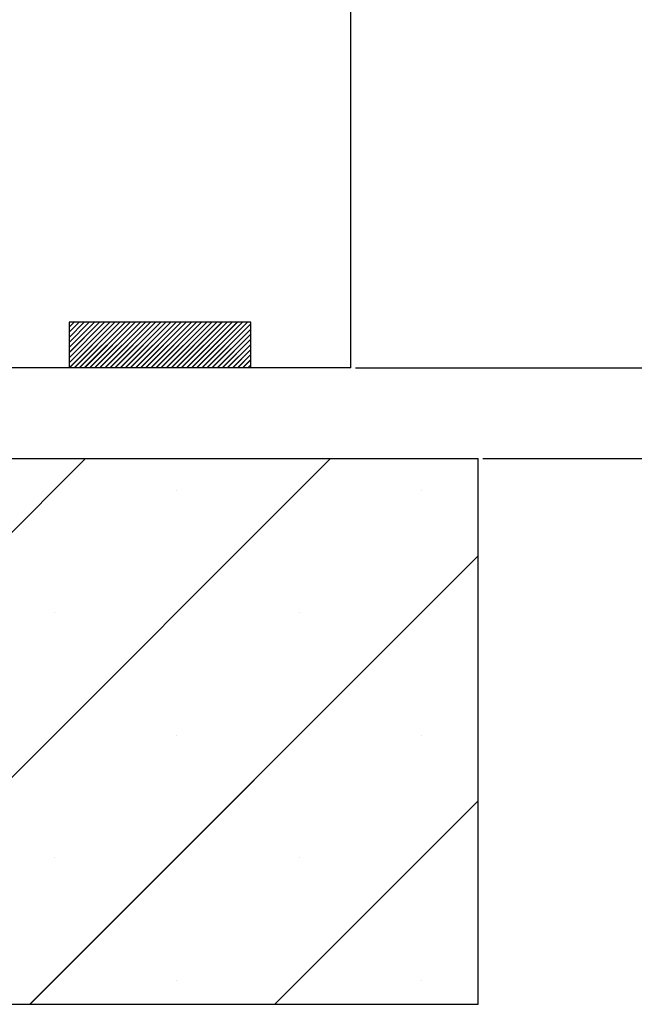
# Paper-space layout 'Feuille 1' of a CAD drawing. Extents: x 125 to 328, y 8 to 301.
# Drawn here: x 291 to 300, y 175 to 188 of the extents above; entities that cross this region are included whole.
import ezdxf

# ---------------------------------------------------------------- set-up
doc = ezdxf.new("R2010")
doc.units = 0
doc.header["$PDSIZE"] = -1
doc.linetypes.add('SLD-CONTINUE', pattern=[0])
doc.layers.get('0').update_dxf_attribs({"linetype": 'CONTINUOUS'})
doc.layers.get('Defpoints').update_dxf_attribs({"linetype": 'CONTINUOUS'})
doc.layers.add('FORMAT', color=7, linetype='SLD-CONTINUE')
doc.styles.add('SLDTEXTSTYLE0', font='TXT', dxfattribs={"width": 0.75})
doc.dimstyles.new('SLDDIMSTYLE2', dxfattribs={"dimtxt": 2.910417, "dimasz": 1.016, "dimexe": 0, "dimexo": 0.0625, "dimgap": 0.727604, "dimtad": 1, "dimlfac": 4, "dimrnd": 1e-09, "dimzin": 12, "dimdsep": 46, "dimtxsty": 'SLDTEXTSTYLE0', "dimblk1": 'DOT', "dimblk2": 'DOT', "dimsah": 1, "dimcen": 0.09, "dimadec": 0, "dimazin": 0, "dimtfac": 1, "dimtofl": 0, "dimtmove": 0, "dimatfit": 3, "dimldrblk": 'DOT', "dimfxl": 1, "dimtolj": 1, "dimtzin": 12, "dimarcsym": 0})

# ---------------------------------------------------------------- blocks, each defined once
blk = doc.blocks.new('_DOT')
at = {"color": 0, "linetype": 'ByBlock'}
blk.add_line((-0.5, 0), (-1, 0), dxfattribs=at)
at = {"color": 0, "linetype": 'ByBlock', "const_width": 0.5}
blk.add_lwpolyline([(-0.25, 0, 1), (0.25, 0, 1)], format="xyb", close=True, dxfattribs=at)
blk = doc.blocks.new('*D80')
at = {"color": 0, "linetype": 'SLD-CONTINUE', "lineweight": -2}
for p, q in [((295.638, 267.846), (318.65, 267.846)), ((318.65, 266.83), (318.65, 183.098)), ((297.513, 182.082), (318.65, 182.082))]:
    blk.add_line(p, q, dxfattribs=at)
at = {"layer": 'Defpoints', "color": 0}
for p in [(295.575, 267.846), (297.45, 182.082), (318.65, 182.082)]:
    blk.add_point(p, dxfattribs=at)
at = {"color": 0, "lineweight": -2, "xscale": 1.016, "yscale": 1.016, "zscale": 1.016}
for p, rotation in [((318.65, 267.846), 90.00000000000018), ((318.65, 182.082), 270.0000000000002)]:
    blk.add_blockref('_DOT', p, dxfattribs=dict(at, rotation=rotation))
at = {"color": 0, "insert": (316.467, 224.964), "char_height": 2.91042, "attachment_point": 5, "rotation": 90, "style": 'SLDTEXTSTYLE0'}
blk.add_mtext('\\A1;Hors-tout huisserie  (H+38) : 2078', dxfattribs=at)
blk = doc.blocks.new('*D82')
at = {"color": 0, "linetype": 'SLD-CONTINUE', "lineweight": -2}
for p, q in [((295.638, 260.346), (312.371, 260.346)), ((312.371, 183.098), (312.371, 259.33)), ((297.513, 182.082), (312.371, 182.082))]:
    blk.add_line(p, q, dxfattribs=at)
at = {"layer": 'Defpoints', "color": 0}
for p in [(295.575, 260.346), (312.371, 260.346), (297.45, 182.082)]:
    blk.add_point(p, dxfattribs=at)
at = {"color": 0, "lineweight": -2, "xscale": 1.016, "yscale": 1.016, "zscale": 1.016}
for p, rotation in [((312.371, 260.346), 90.00000000000021), ((312.371, 182.082), 270.0000000000002)]:
    blk.add_blockref('_DOT', p, dxfattribs=dict(at, rotation=rotation))
at = {"color": 0, "insert": (310.188, 221.214), "char_height": 2.91042, "attachment_point": 5, "rotation": 90, "style": 'SLDTEXTSTYLE0'}
blk.add_mtext('\\A1;Fond de feuillure huisserie (H+8) : 2048', dxfattribs=at)
blk = doc.blocks.new('*D83')
at = {"color": 0, "linetype": 'SLD-CONTINUE', "lineweight": -2}
for p, q in [((295.763, 259.596), (307.172, 259.596)), ((307.172, 258.58), (307.172, 184.348)), ((295.763, 183.332), (307.172, 183.332))]:
    blk.add_line(p, q, dxfattribs=at)
at = {"layer": 'Defpoints', "color": 0}
for p in [(295.7, 259.596), (295.7, 183.332), (307.172, 183.332)]:
    blk.add_point(p, dxfattribs=at)
at = {"color": 0, "lineweight": -2, "xscale": 1.016, "yscale": 1.016, "zscale": 1.016}
for p, rotation in [((307.172, 259.596), 90.00000000000021), ((307.172, 183.332), 270.0000000000002)]:
    blk.add_blockref('_DOT', p, dxfattribs=dict(at, rotation=rotation))
at = {"color": 0, "insert": (304.989, 221.464), "char_height": 2.91042, "attachment_point": 5, "rotation": 90, "style": 'SLDTEXTSTYLE0'}
blk.add_mtext('\\A1;Cote  nominale du vantail (H) : 2040', dxfattribs=at)
blk = doc.blocks.new('*D84')
at = {"layer": 'Defpoints', "color": 0}
for p in [(283.2, 189.522), (283.2, 183.332), (295.7, 183.332)]:
    blk.add_point(p, dxfattribs=at)
at = {"layer": 'FORMAT', "color": 0, "lineweight": -2}
for p, q in [((283.2, 183.395), (283.2, 189.522)), ((294.684, 189.522), (284.216, 189.522)), ((295.7, 183.395), (295.7, 189.522))]:
    blk.add_line(p, q, dxfattribs=at)
at = {"layer": 'FORMAT', "color": 0, "lineweight": -2, "xscale": 1.016, "yscale": 1.016, "zscale": 1.016, "rotation": 180}
blk.add_blockref('_DOT', (283.2, 189.522), dxfattribs=at)
at = {"layer": 'FORMAT', "color": 0, "lineweight": -2, "xscale": 1.016, "yscale": 1.016, "zscale": 1.016}
blk.add_blockref('_DOT', (295.7, 189.522), dxfattribs=at)
at = {"layer": 'FORMAT', "color": 0, "insert": (289.45, 191.705), "char_height": 2.9104, "attachment_point": 5, "style": 'SLDTEXTSTYLE0'}
blk.add_mtext('\\A1;50', dxfattribs=at)
blk = doc.blocks.new('SW_HATCH_1')
at = {"color": 0, "linetype": 'SLD-CONTINUE'}
for p, q in [((6.627, -84.07), (6.695, -84.001)), ((6.627, -84.14), (6.765, -84.001)), ((6.627, -84.21), (6.835, -84.001)), ((6.627, -84.28), (6.905, -84.001)), ((6.627, -84.35), (6.975, -84.001)), ((6.627, -84.42), (7.046, -84.001)), ((6.627, -84.491), (7.116, -84.001)), ((6.627, -84.561), (7.186, -84.001)), ((6.631, -84.626), (7.256, -84.001)), ((6.701, -84.626), (7.326, -84.001)), ((6.771, -84.626), (7.396, -84.001)), ((6.841, -84.626), (7.466, -84.001)), ((6.912, -84.626), (7.537, -84.001)), ((6.982, -84.626), (7.607, -84.001)), ((7.052, -84.626), (7.677, -84.001)), ((7.122, -84.626), (7.747, -84.001)), ((7.192, -84.626), (7.817, -84.001)), ((7.262, -84.626), (7.887, -84.001)), ((7.333, -84.626), (7.958, -84.001)), ((7.403, -84.626), (8.028, -84.001)), ((7.473, -84.626), (8.098, -84.001)), ((7.543, -84.626), (8.168, -84.001)), ((7.613, -84.626), (8.238, -84.001)), ((7.683, -84.626), (8.308, -84.001)), ((7.754, -84.626), (8.379, -84.001)), ((7.824, -84.626), (8.449, -84.001)), ((7.894, -84.626), (8.519, -84.001)), ((7.964, -84.626), (8.589, -84.001)), ((8.034, -84.626), (8.659, -84.001)), ((8.104, -84.626), (8.729, -84.001)), ((8.174, -84.626), (8.799, -84.001)), ((8.245, -84.626), (8.87, -84.001)), ((8.315, -84.626), (8.94, -84.001)), ((8.385, -84.626), (9.01, -84.001)), ((8.455, -84.626), (9.08, -84.001)), ((8.525, -84.626), (9.127, -84.025)), ((8.595, -84.626), (9.127, -84.095)), ((8.666, -84.626), (9.127, -84.166)), ((8.736, -84.626), (9.127, -84.236)), ((8.806, -84.626), (9.127, -84.306)), ((8.876, -84.626), (9.127, -84.376)), ((8.946, -84.626), (9.127, -84.446)), ((9.016, -84.626), (9.127, -84.516)), ((9.087, -84.626), (9.127, -84.586)), ((-0.646, -93.376), (6.854, -85.876)), ((2.722, -93.376), (10.222, -85.876)), ((8.104, -86.31), (8.104, -86.31)), ((11.472, -86.31), (11.472, -86.31)), ((6.09, -93.376), (12.252, -87.214)), ((6.421, -87.994), (6.421, -87.994)), ((9.788, -87.994), (9.788, -87.994)), ((8.104, -89.678), (8.104, -89.678)), ((11.472, -89.678), (11.472, -89.678)), ((9.457, -93.376), (12.252, -90.582)), ((6.421, -91.362), (6.421, -91.362)), ((9.788, -91.362), (9.788, -91.362)), ((8.104, -93.045), (8.104, -93.045)), ((11.472, -93.045), (11.472, -93.045))]:
    blk.add_line(p, q, dxfattribs=at)

psp = doc.layouts.new('Feuille 1')

# ---------------------------------------------------------------- linework, layer by layer
at = {"color": 7, "linetype": 'SLD-CONTINUE'}
for p, q in [((295.70043, 183.33243), (295.70043, 220.14483)), ((291.82543, 183.88923), (291.89363, 183.95744)), ((291.82543, 183.81907), (291.96379, 183.95744)), ((291.82543, 183.74892), (292.03395, 183.95744)), ((291.82543, 183.67876), (292.1041, 183.95744)), ((291.82543, 183.60861), (292.17426, 183.95744)), ((291.82543, 183.53845), (292.24442, 183.95744)), ((291.82543, 183.4683), (292.31458, 183.95744)), ((291.82543, 183.39814), (292.38474, 183.95744)), ((291.82543, 183.88923), (291.89363, 183.95744)), ((291.82543, 183.81907), (291.96379, 183.95744)), ((291.82543, 183.74892), (292.03395, 183.95744)), ((291.82543, 183.67876), (292.1041, 183.95744)), ((291.82543, 183.60861), (292.17426, 183.95744)), ((291.82543, 183.53845), (292.24442, 183.95744)), ((291.82543, 183.4683), (292.31458, 183.95744)), ((291.82543, 183.39814), (292.38474, 183.95744)), ((291.82543, 183.88923), (291.89363, 183.95744)), ((291.82543, 183.81907), (291.96379, 183.95744)), ((291.82543, 183.74892), (292.03395, 183.95744)), ((291.82543, 183.67876), (292.1041, 183.95744)), ((291.82543, 183.60861), (292.17426, 183.95744)), ((291.82543, 183.53845), (292.24442, 183.95744)), ((291.82543, 183.4683), (292.31458, 183.95744)), ((291.82543, 183.39814), (292.38474, 183.95744)), ((291.82543, 183.95744), (291.82543, 183.33243)), ((294.32543, 183.95744), (291.82543, 183.95744)), ((291.8299, 183.33243), (292.4549, 183.95744)), ((291.8299, 183.33243), (292.4549, 183.95744)), ((291.8299, 183.33243), (292.4549, 183.95744)), ((291.90005, 183.33243), (292.52505, 183.95744)), ((291.90005, 183.33243), (292.52505, 183.95744)), ((291.90005, 183.33243), (292.52505, 183.95744)), ((291.97021, 183.33243), (292.59521, 183.95744)), ((291.97021, 183.33243), (292.59521, 183.95744)), ((291.97021, 183.33243), (292.59521, 183.95744)), ((292.04037, 183.33243), (292.66537, 183.95744)), ((292.04037, 183.33243), (292.66537, 183.95744)), ((292.04037, 183.33243), (292.66537, 183.95744)), ((292.11053, 183.33243), (292.73553, 183.95744)), ((292.11053, 183.33243), (292.73553, 183.95744)), ((292.11053, 183.33243), (292.73553, 183.95744)), ((292.18069, 183.33243), (292.80569, 183.95744)), ((292.18069, 183.33243), (292.80569, 183.95744)), ((292.18069, 183.33243), (292.80569, 183.95744)), ((292.25085, 183.33243), (292.87585, 183.95744)), ((292.25085, 183.33243), (292.87585, 183.95744)), ((292.25085, 183.33243), (292.87585, 183.95744)), ((292.321, 183.33243), (292.946, 183.95744)), ((292.321, 183.33243), (292.946, 183.95744)), ((292.321, 183.33243), (292.946, 183.95744)), ((292.39116, 183.33243), (293.01616, 183.95744)), ((292.39116, 183.33243), (293.01616, 183.95744)), ((292.39116, 183.33243), (293.01616, 183.95744)), ((292.46132, 183.33243), (293.08632, 183.95744)), ((292.46132, 183.33243), (293.08632, 183.95744)), ((292.46132, 183.33243), (293.08632, 183.95744)), ((292.53148, 183.33243), (293.15648, 183.95744)), ((292.53148, 183.33243), (293.15648, 183.95744)), ((292.53148, 183.33243), (293.15648, 183.95744)), ((292.60164, 183.33243), (293.22664, 183.95744)), ((292.60164, 183.33243), (293.22664, 183.95744)), ((292.60164, 183.33243), (293.22664, 183.95744)), ((292.67179, 183.33243), (293.29679, 183.95744)), ((292.67179, 183.33243), (293.29679, 183.95744)), ((292.67179, 183.33243), (293.29679, 183.95744)), ((292.74195, 183.33243), (293.36695, 183.95744)), ((292.74195, 183.33243), (293.36695, 183.95744)), ((292.74195, 183.33243), (293.36695, 183.95744)), ((292.81211, 183.33243), (293.43711, 183.95744)), ((292.81211, 183.33243), (293.43711, 183.95744)), ((292.81211, 183.33243), (293.43711, 183.95744)), ((292.88227, 183.33243), (293.50727, 183.95744)), ((292.88227, 183.33243), (293.50727, 183.95744)), ((292.88227, 183.33243), (293.50727, 183.95744)), ((292.95243, 183.33243), (293.57743, 183.95744)), ((292.95243, 183.33243), (293.57743, 183.95744)), ((292.95243, 183.33243), (293.57743, 183.95744)), ((293.02259, 183.33243), (293.64759, 183.95744)), ((293.02259, 183.33243), (293.64759, 183.95744)), ((293.02259, 183.33243), (293.64759, 183.95744)), ((293.09274, 183.33243), (293.71774, 183.95744)), ((293.09274, 183.33243), (293.71774, 183.95744)), ((293.09274, 183.33243), (293.71774, 183.95744)), ((293.1629, 183.33243), (293.7879, 183.95744)), ((293.1629, 183.33243), (293.7879, 183.95744)), ((293.1629, 183.33243), (293.7879, 183.95744)), ((293.23306, 183.33243), (293.85806, 183.95744)), ((293.23306, 183.33243), (293.85806, 183.95744)), ((293.23306, 183.33243), (293.85806, 183.95744)), ((293.30322, 183.33243), (293.92822, 183.95744)), ((293.30322, 183.33243), (293.92822, 183.95744)), ((293.30322, 183.33243), (293.92822, 183.95744)), ((293.37338, 183.33243), (293.99838, 183.95744)), ((293.37338, 183.33243), (293.99838, 183.95744)), ((293.37338, 183.33243), (293.99838, 183.95744)), ((293.44354, 183.33243), (294.06854, 183.95744)), ((293.44354, 183.33243), (294.06854, 183.95744)), ((293.44354, 183.33243), (294.06854, 183.95744)), ((293.51369, 183.33243), (294.13869, 183.95744)), ((293.51369, 183.33243), (294.13869, 183.95744)), ((293.51369, 183.33243), (294.13869, 183.95744)), ((293.58385, 183.33243), (294.20885, 183.95744)), ((293.58385, 183.33243), (294.20885, 183.95744)), ((293.58385, 183.33243), (294.20885, 183.95744)), ((293.65401, 183.33243), (294.27901, 183.95744)), ((293.65401, 183.33243), (294.27901, 183.95744)), ((293.65401, 183.33243), (294.27901, 183.95744)), ((293.72417, 183.33243), (294.32543, 183.93369)), ((293.72417, 183.33243), (294.32543, 183.93369)), ((293.72417, 183.33243), (294.32543, 183.93369)), ((294.32543, 183.33243), (294.32543, 183.95744)), ((293.79433, 183.33243), (294.32543, 183.86354)), ((293.79433, 183.33243), (294.32543, 183.86354)), ((293.79433, 183.33243), (294.32543, 183.86354)), ((293.86449, 183.33243), (294.32543, 183.79338)), ((293.86449, 183.33243), (294.32543, 183.79338)), ((293.86449, 183.33243), (294.32543, 183.79338)), ((293.93464, 183.33243), (294.32543, 183.72323)), ((293.93464, 183.33243), (294.32543, 183.72323)), ((293.93464, 183.33243), (294.32543, 183.72323)), ((294.0048, 183.33243), (294.32543, 183.65307)), ((294.0048, 183.33243), (294.32543, 183.65307)), ((294.0048, 183.33243), (294.32543, 183.65307)), ((294.07496, 183.33243), (294.32543, 183.58292)), ((294.07496, 183.33243), (294.32543, 183.58292)), ((294.07496, 183.33243), (294.32543, 183.58292)), ((294.14512, 183.33243), (294.32543, 183.51276)), ((294.14512, 183.33243), (294.32543, 183.51276)), ((294.14512, 183.33243), (294.32543, 183.51276)), ((294.21528, 183.33243), (294.32543, 183.44258)), ((294.21528, 183.33243), (294.32543, 183.44258)), ((294.21528, 183.33243), (294.32543, 183.44258)), ((294.28543, 183.33243), (294.32543, 183.37243)), ((294.28543, 183.33243), (294.32543, 183.37243)), ((294.28543, 183.33243), (294.32543, 183.37243)), ((291.82543, 183.33243), (289.32543, 183.33243)), ((294.32543, 183.33243), (291.82543, 183.33243)), ((295.70043, 183.33243), (294.32543, 183.33243)), ((263.70043, 182.08243), (297.45043, 182.08243)), ((284.55322, 174.58244), (292.05322, 182.08243)), ((284.55322, 174.58244), (292.05322, 182.08243)), ((284.55322, 174.58244), (292.05322, 182.08243)), ((287.92082, 174.58244), (295.42082, 182.08243)), ((287.92082, 174.58244), (295.42082, 182.08243)), ((287.92082, 174.58244), (295.42082, 182.08243)), ((297.45043, 174.58244), (297.45043, 182.08243)), ((291.28841, 174.58244), (297.45043, 180.74446)), ((291.28841, 174.58244), (297.45043, 180.74446)), ((291.28841, 174.58244), (297.45043, 180.74446)), ((294.65601, 174.58244), (297.45043, 177.37685)), ((294.65601, 174.58244), (297.45043, 177.37685)), ((294.65601, 174.58244), (297.45043, 177.37685)), ((263.70043, 174.58244), (297.45043, 174.58244))]:
    psp.add_line(p, q, dxfattribs=at)

# ---------------------------------------------------------------- block references
psp.add_blockref('SW_HATCH_1', (285.19891, 267.95892), dxfattribs=at)

# ---------------------------------------------------------------- dimensions: what is measured, and where the dimension line sits
for base, p1, p2, text, picture, middle in [((318.65005, 182.08244), (295.57543, 267.84572), (297.45043, 182.08244), 'Hors-tout huisserie  (H+38) : 2078', '*D80', (318.65005, 224.96408)), ((312.3707, 260.34572), (297.45043, 182.08244), (295.57543, 260.34572), 'Fond de feuillure huisserie (H+8) : 2048', '*D82', (312.3707, 221.21408)), ((307.17183, 183.33244), (295.70043, 259.59572), (295.70043, 183.33244), 'Cote  nominale du vantail (H) : 2040', '*D83', (307.17183, 221.46408))]:
    dim = psp.add_linear_dim(base=base, p1=p1, p2=p2, angle=90, text=text, dimstyle='SLDDIMSTYLE2', dxfattribs=at)
    dim.commit()
    dim.dimension.update_dxf_attribs({"geometry": picture, "text_midpoint": middle, "dimtype": 160})
at = {"layer": 'FORMAT'}
dim = psp.add_linear_dim(base=(283.20043, 189.52206), p1=(295.70043, 183.33244), p2=(283.20043, 183.33244), dimstyle='SLDDIMSTYLE2', dxfattribs=at)
dim.commit()
dim.dimension.update_dxf_attribs({"geometry": '*D84', "text_midpoint": (289.45043, 189.52206), "dimtype": 160})

doc.saveas('drawing.dxf')
